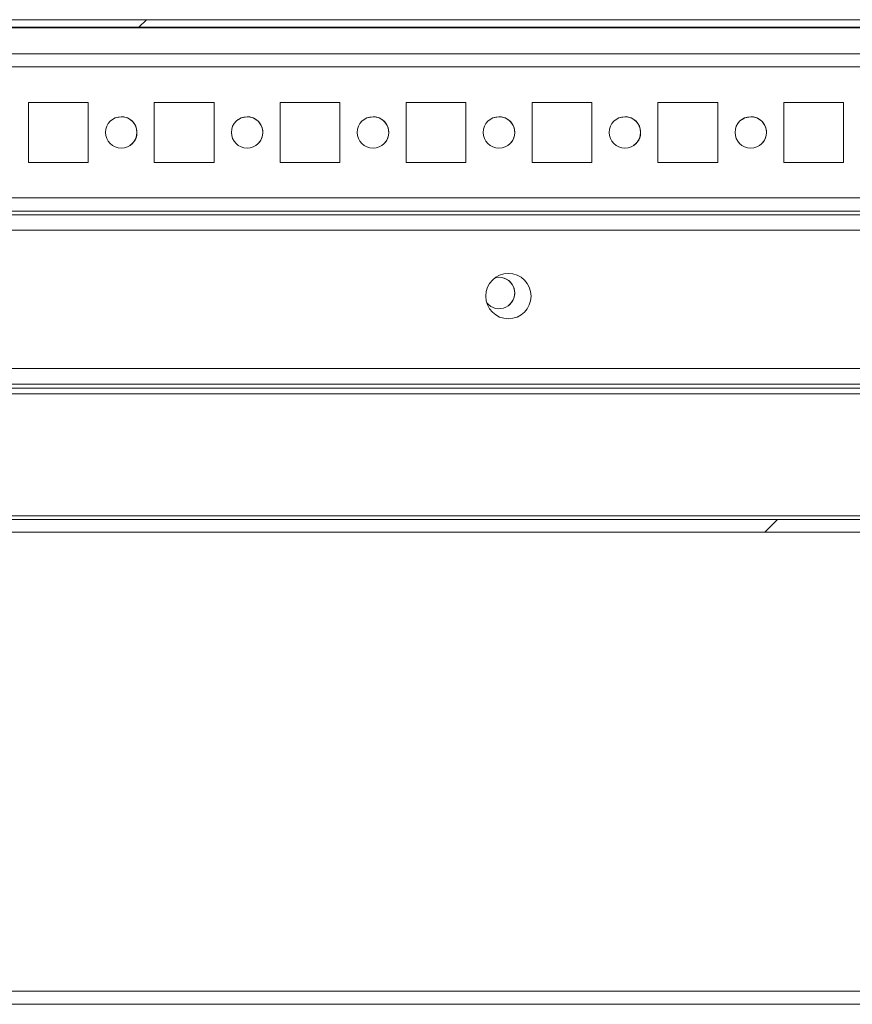
# Model space of a CAD drawing. Units: millimetres. Extents: x -3786 to 4614, y -3385 to 2555.
# Drawn here: x -2962 to -2830, y 1836 to 1992 of the extents above; entities that cross this region are included whole.
import ezdxf

# ---------------------------------------------------------------- set-up
doc = ezdxf.new("R2010")
doc.units = ezdxf.units.MM
doc.header["$LTSCALE"] = 5
pattern_1 = [(45, (-4656.31, 1176.23), (-134.704, 134.704), []), (45, (-4566.51, 1176.23), (-134.704, 134.704), [])]

msp = doc.modelspace()

# ---------------------------------------------------------------- hatches: boundary and pattern name
at = {"linetype": 'Continuous', "lineweight": 18}
h = msp.add_hatch(dxfattribs=at)
h.set_pattern_fill('ANSI32', scale=20, style=0)
h.set_pattern_definition(pattern_1)
edge = h.paths.add_edge_path(flags=0)
edge.add_line((-2300.54, 1990.95), (-2300.54, 1989.75))
edge.add_line((-2300.54, 1989.75), (-2299.62, 1989.75))
edge.add_arc((-2299.62, 1989.15), 0.6, 80, 90, ccw=False)
edge.add_line((-2299.52, 1989.74), (-2287.04, 1987.54))
edge.add_ellipse((-2286.82, 1988.77), major_axis=(1.12, 0.56), ratio=1, start_angle=233.4349, end_angle=413.4349)
edge.add_line((-2286.6, 1990), (-2299.08, 1992.21))
edge.add_ellipse((-2299.4, 1990.43), major_axis=(1.61, 0.8), ratio=1, start_angle=53.4349, end_angle=63.4349)
edge.add_line((-2299.4, 1992.23), (-3073.24, 1992.23))
edge.add_ellipse((-3073.24, 1990.43), major_axis=(1.61, 0.8), ratio=1, start_angle=63.4349, end_angle=73.4349)
edge.add_line((-3073.55, 1992.21), (-3086.03, 1990))
edge.add_ellipse((-3085.81, 1988.77), major_axis=(-1.12, -0.56), ratio=1, start_angle=253.4349, end_angle=433.4349)
edge.add_line((-3085.59, 1987.54), (-3073.11, 1989.74))
edge.add_arc((-3073.01, 1989.15), 0.6, 90, 100, ccw=False)
edge.add_line((-3073.01, 1989.75), (-3072.09, 1989.75))
edge.add_line((-3072.09, 1989.75), (-3072.09, 1990.95))
edge.add_line((-3072.09, 1990.95), (-3073.01, 1990.95))
edge.add_ellipse((-3073.01, 1989.15), major_axis=(1.61, 0.8), ratio=1, start_angle=63.4349, end_angle=73.4349)
edge.add_line((-3073.32, 1990.92), (-3085.8, 1988.72))
edge.add_arc((-3085.81, 1988.77), 0.05, 100, 280, ccw=False)
edge.add_line((-3085.82, 1988.82), (-3073.34, 1991.02))
edge.add_arc((-3073.24, 1990.43), 0.6, 90, 100, ccw=False)
edge.add_line((-3073.24, 1991.03), (-3073.18, 1991.03))
edge.add_line((-3073.18, 1991.03), (-2299.45, 1991.03))
edge.add_line((-2299.45, 1991.03), (-2299.4, 1991.03))
edge.add_arc((-2299.4, 1990.43), 0.6, 80, 90, ccw=False)
edge.add_line((-2299.29, 1991.02), (-2286.81, 1988.82))
edge.add_arc((-2286.82, 1988.77), 0.05, -100, 80, ccw=False)
edge.add_line((-2286.83, 1988.72), (-2299.31, 1990.92))
edge.add_ellipse((-2299.62, 1989.15), major_axis=(-1.61, -0.8), ratio=1, start_angle=233.4349, end_angle=243.4349)
edge.add_line((-2299.62, 1990.95), (-2300.54, 1990.95))
h = msp.add_hatch(dxfattribs=at)
h.set_pattern_fill('ANSI32', scale=20, style=0)
h.set_pattern_definition(pattern_1)
edge = h.paths.add_edge_path(flags=0)
edge.add_line((-2339.31, 1934.82), (-2339.31, 1932.82))
edge.add_line((-2339.31, 1932.82), (-2313.91, 1932.82))
edge.add_arc((-2313.91, 1932.22), 0.6, 0, 90, ccw=False)
edge.add_line((-2313.31, 1932.22), (-2313.31, 1913.42))
edge.add_arc((-2313.91, 1913.42), 0.6, -90, 0, ccw=False)
edge.add_line((-2313.91, 1912.82), (-3058.71, 1912.82))
edge.add_arc((-3058.71, 1913.42), 0.6, 180, 270, ccw=False)
edge.add_line((-3059.31, 1913.42), (-3059.31, 1932.22))
edge.add_arc((-3058.71, 1932.22), 0.6, 90, 180, ccw=False)
edge.add_line((-3058.71, 1932.82), (-3033.31, 1932.82))
edge.add_line((-3033.31, 1932.82), (-3033.31, 1934.82))
edge.add_line((-3033.31, 1934.82), (-3058.71, 1934.82))
edge.add_ellipse((-3058.71, 1932.22), major_axis=(1.84, 1.84), ratio=1, start_angle=45, end_angle=135)
edge.add_line((-3061.31, 1932.22), (-3061.31, 1913.42))
edge.add_ellipse((-3058.71, 1913.42), major_axis=(1.84, 1.84), ratio=1, start_angle=135, end_angle=225)
edge.add_line((-3058.71, 1910.82), (-2313.91, 1910.82))
edge.add_ellipse((-2313.91, 1913.42), major_axis=(-1.84, -1.84), ratio=1, start_angle=45, end_angle=135)
edge.add_line((-2311.31, 1913.42), (-2311.31, 1932.22))
edge.add_ellipse((-2313.91, 1932.22), major_axis=(-1.84, -1.84), ratio=1, start_angle=135, end_angle=225)
edge.add_line((-2313.91, 1934.82), (-2339.31, 1934.82))

# ---------------------------------------------------------------- linework, layer by layer
at = {"color": 7, "linetype": 'Continuous', "lineweight": 18}
for p, q in [((-3073.24, 1992.23), (-2299.4, 1992.23)), ((-3073.18, 1991.03), (-2299.45, 1991.03)), ((-2692.29, 1991.03), (-2970.36, 1991.03)), ((-2968.25, 1990.93), (-2694.43, 1990.93)), ((-2334.34, 1986.82), (-3038.28, 1986.82)), ((-2951.56, 1979.07), (-2961.06, 1979.07)), ((-2961.06, 1979.07), (-2961.06, 1969.57)), ((-2951.56, 1979.07), (-2961.06, 1979.07)), ((-2951.56, 1969.57), (-2951.56, 1979.07)), ((-2951.56, 1979.07), (-2951.56, 1979.07)), ((-2951.56, 1969.57), (-2951.56, 1979.07)), ((-2931.56, 1979.07), (-2941.06, 1979.07)), ((-2941.06, 1979.07), (-2941.06, 1969.57)), ((-2931.56, 1979.07), (-2941.06, 1979.07)), ((-2931.56, 1969.57), (-2931.56, 1979.07)), ((-2931.56, 1979.07), (-2931.56, 1979.07)), ((-2931.56, 1969.57), (-2931.56, 1979.07)), ((-2911.56, 1979.07), (-2921.06, 1979.07)), ((-2921.06, 1979.07), (-2921.06, 1969.57)), ((-2911.56, 1979.07), (-2921.06, 1979.07)), ((-2911.56, 1969.57), (-2911.56, 1979.07)), ((-2911.56, 1979.07), (-2911.56, 1979.07)), ((-2911.56, 1969.57), (-2911.56, 1979.07)), ((-2891.56, 1979.07), (-2901.06, 1979.07)), ((-2901.06, 1979.07), (-2901.06, 1969.57)), ((-2891.56, 1979.07), (-2901.06, 1979.07)), ((-2891.56, 1969.57), (-2891.56, 1979.07)), ((-2891.56, 1979.07), (-2891.56, 1979.07)), ((-2891.56, 1969.57), (-2891.56, 1979.07)), ((-2871.56, 1979.07), (-2881.06, 1979.07)), ((-2881.06, 1979.07), (-2881.06, 1969.57)), ((-2871.56, 1979.07), (-2881.06, 1979.07)), ((-2871.56, 1969.57), (-2871.56, 1979.07)), ((-2871.56, 1979.07), (-2871.56, 1979.07)), ((-2871.56, 1969.57), (-2871.56, 1979.07)), ((-2851.56, 1979.07), (-2861.06, 1979.07)), ((-2861.06, 1979.07), (-2861.06, 1969.57)), ((-2851.56, 1979.07), (-2861.06, 1979.07)), ((-2851.56, 1969.57), (-2851.56, 1979.07)), ((-2851.56, 1979.07), (-2851.56, 1979.07)), ((-2851.56, 1969.57), (-2851.56, 1979.07)), ((-2831.56, 1979.07), (-2841.06, 1979.07)), ((-2841.06, 1979.07), (-2841.06, 1969.57)), ((-2831.56, 1979.07), (-2841.06, 1979.07)), ((-2831.56, 1969.57), (-2831.56, 1979.07)), ((-2831.56, 1979.07), (-2831.56, 1979.07)), ((-2831.56, 1969.57), (-2831.56, 1979.07)), ((-2961.06, 1969.57), (-2951.56, 1969.57)), ((-2941.06, 1969.57), (-2931.56, 1969.57)), ((-2921.06, 1969.57), (-2911.56, 1969.57)), ((-2901.06, 1969.57), (-2891.56, 1969.57)), ((-2881.06, 1969.57), (-2871.56, 1969.57)), ((-2861.06, 1969.57), (-2851.56, 1969.57)), ((-2841.06, 1969.57), (-2831.56, 1969.57)), ((-2332.81, 1961.82), (-3039.81, 1961.82)), ((-2332.81, 1961.22), (-3039.81, 1961.22)), ((-2312.81, 1958.82), (-3056.81, 1958.82)), ((-2886.31, 1951.32), (-2886.9, 1951.25)), ((-2886.31, 1951.32), (-2886.9, 1951.25)), ((-2311.31, 1936.82), (-3061.31, 1936.82)), ((-2339.31, 1934.32), (-3033.31, 1934.32)), ((-2339.31, 1934.32), (-3033.31, 1934.32)), ((-3033.31, 1932.82), (-2339.31, 1932.82)), ((-2314.91, 1913.42), (-3057.71, 1913.42)), ((-3058.71, 1912.82), (-2313.91, 1912.82)), ((-3058.71, 1910.82), (-2313.91, 1910.82)), ((-2314.91, 1910.82), (-3057.71, 1910.82)), ((-3039.81, 1837.92), (-2329.81, 1837.92)), ((-2329.81, 1835.82), (-3039.81, 1835.82))]:
    msp.add_line(p, q, dxfattribs=at)
at = {"color": 8, "linetype": 'Continuous', "lineweight": 18}
for p, q in [((-2336.31, 1984.72), (-3036.31, 1984.72)), ((-2336.31, 1963.92), (-3036.31, 1963.92)), ((-3038.41, 1961.82), (-2334.21, 1961.82)), ((-2339.31, 1933.72), (-3033.31, 1933.72))]:
    msp.add_line(p, q, dxfattribs=at)
at = {"color": 7, "linetype": 'Continuous', "lineweight": 18, "flags": 128}
for points in [[(-2946.31, 1976.82), (-2947.27, 1976.63), (-2947.7, 1976.4)], [(-2926.31, 1976.82), (-2927.27, 1976.63), (-2927.7, 1976.4)], [(-2906.31, 1976.82), (-2907.27, 1976.63), (-2907.7, 1976.4)], [(-2886.31, 1976.82), (-2887.27, 1976.63), (-2887.7, 1976.4)], [(-2866.31, 1976.82), (-2867.27, 1976.63), (-2867.7, 1976.4)], [(-2846.31, 1976.82), (-2847.27, 1976.63), (-2847.7, 1976.4)]]:
    msp.add_lwpolyline(points, dxfattribs=at)
at = {"color": 7, "linetype": 'Continuous', "lineweight": 18}
for centre, radius in [((-2946.31, 1974.32), 2.5), ((-2926.31, 1974.32), 2.5), ((-2906.31, 1974.32), 2.5), ((-2886.31, 1974.32), 2.5), ((-2866.31, 1974.32), 2.5), ((-2846.31, 1974.32), 2.5), ((-2884.81, 1948.32), 3.6)]:
    msp.add_circle(centre, radius, dxfattribs=at)
for centre, radius, start in [((-2946.31, 1974.32), 2.5, 303.6901), ((-2926.31, 1974.32), 2.5, 303.6901), ((-2906.31, 1974.32), 2.5, 303.6901), ((-2886.31, 1974.32), 2.5, 303.6901), ((-2866.31, 1974.32), 2.5, 303.6901), ((-2846.31, 1974.32), 2.5, 303.6901), ((-2886.31, 1948.82), 2.5, 219.3852), ((-2886.31, 1948.82), 2.5, 303.6901), ((-2884.81, 1948.32), 3.6, 270)]:
    msp.add_arc(centre, radius, start, 90, dxfattribs=at)

doc.saveas('drawing.dxf')
